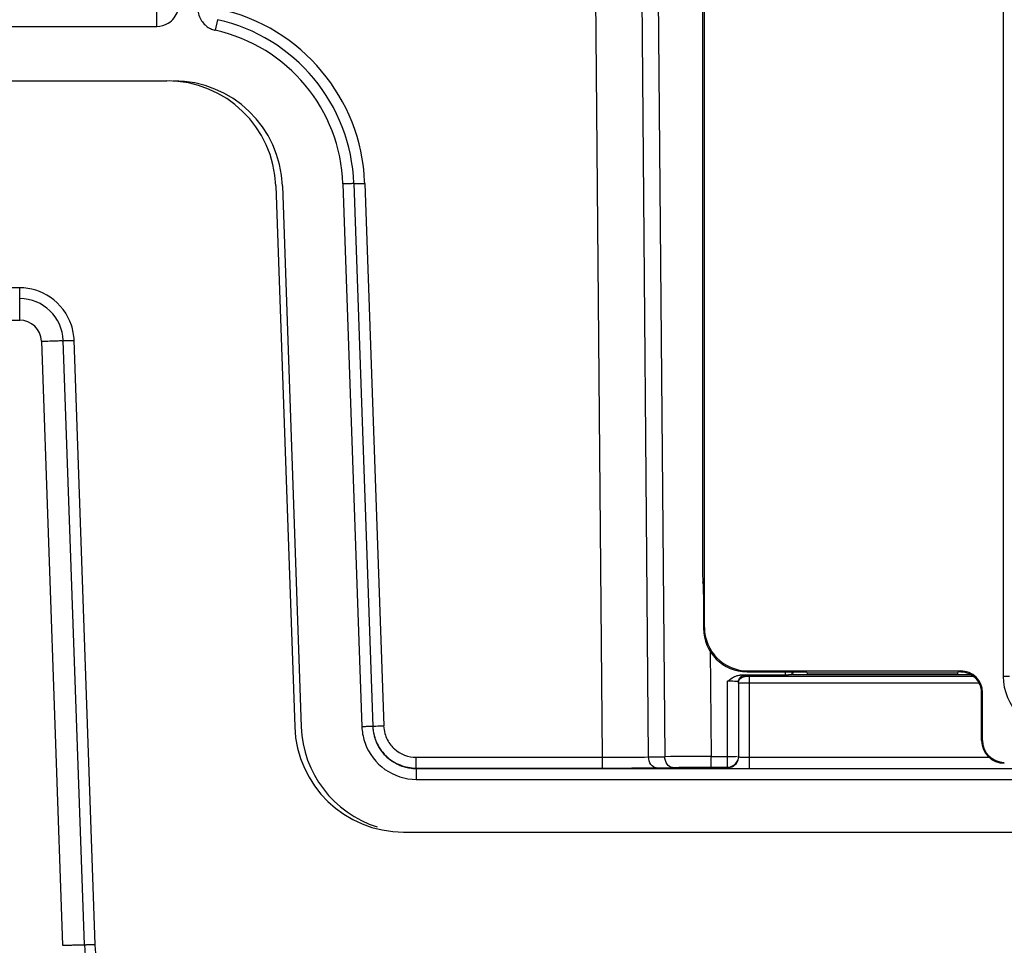
# Model space of a CAD drawing. Units: millimetres. Extents: x -3607 to 210, y -221 to 1541.
# Drawn here: x 24 to 29, y 177 to 181 of the extents above; entities that cross this region are included whole.
import ezdxf

# ---------------------------------------------------------------- set-up
doc = ezdxf.new("R2010")
doc.units = ezdxf.units.MM
doc.layers.add('DIM', color=6, linetype='Continuous')
doc.styles.add('勝泰-1.5', font='simplex.shx', dxfattribs={"height": 1.5, "bigfont": 'chineset.shx'})
doc.dimstyles.new('比例1／10', dxfattribs={"dimtxt": 1.5, "dimasz": 2, "dimexe": 1.25, "dimexo": 0.625, "dimgap": 0.5, "dimtad": 1, "dimdec": 0, "dimlfac": 10, "dimdsep": 46, "dimtxsty": '勝泰-1.5', "dimcen": 2.5, "dimadec": 0, "dimazin": 0, "dimtfac": 1, "dimtdec": 0, "dimtmove": 0, "dimatfit": 3, "dimfxl": 0, "dimfrac": 1, "dimarcsym": 0})

# ---------------------------------------------------------------- blocks, each defined once
blk = doc.blocks.new('*D137')
at = {"layer": 'Defpoints', "color": 0}
for p in [(24.448, 192.7978), (13.8051, 139.8079), (33.2229, 139.8079)]:
    blk.add_point(p, dxfattribs=at)
at = {"layer": 'DIM', "color": 0, "lineweight": -2}
for p, q in [((23.823, 192.7978), (12.5551, 192.7978)), ((13.8051, 190.7978), (13.8051, 141.8079)), ((32.5979, 139.8079), (12.5551, 139.8079))]:
    blk.add_line(p, q, dxfattribs=at)
at = {"layer": 'DIM', "color": 0}
for points in [[(14.1384, 190.7978), (13.4718, 190.7978), (13.8051, 192.7978)], [(13.4718, 141.8079), (14.1384, 141.8079), (13.8051, 139.8079)]]:
    blk.add_solid(points, dxfattribs=at)
at = {"layer": 'DIM', "color": 0, "insert": (11.5551, 166.3028), "char_height": 1.5, "attachment_point": 5, "rotation": 90, "style": '勝泰-1.5'}
blk.add_mtext('530 [20{\\H1.000000x;\\S7#8;}]', dxfattribs=at)
blk = doc.blocks.new('*D140')
at = {"layer": 'Defpoints', "color": 0}
for p in [(61.7567, 177.2225), (17.759, 176.9728), (17.759, 167.9961)]:
    blk.add_point(p, dxfattribs=at)
at = {"layer": 'DIM', "color": 0, "lineweight": -2}
for p, q in [((61.7567, 176.5975), (61.7567, 166.7461)), ((17.759, 176.3478), (17.759, 166.7461)), ((59.7567, 167.9961), (19.759, 167.9961))]:
    blk.add_line(p, q, dxfattribs=at)
at = {"layer": 'DIM', "color": 0}
for points in [[(19.759, 168.3295), (19.759, 167.6628), (17.759, 167.9961)], [(59.7567, 167.6628), (59.7567, 168.3295), (61.7567, 167.9961)]]:
    blk.add_solid(points, dxfattribs=at)
at = {"layer": 'DIM', "color": 0, "insert": (39.7579, 170.2461), "char_height": 1.5, "attachment_point": 5, "style": '勝泰-1.5'}
blk.add_mtext('440 [17{\\H1.000000x;\\S5#16;}]', dxfattribs=at)

msp = doc.modelspace()

# ---------------------------------------------------------------- linework, layer by layer
at = {"color": 7, "linetype": 'Continuous'}
for p, q in [((26.9821, 177.4409), (26.8524, 192.3022)), ((27.1942, 177.4425), (27.0645, 192.304)), ((27.1388, 192.304), (27.2685, 177.4438)), ((27.4394, 192.0451), (27.4416, 178.3421)), ((27.4504, 178.0378), (27.4504, 192.0341)), ((28.8217, 190.9828), (28.8217, 177.8128)), ((24.9372, 180.798), (24.9372, 180.8974)), ((25.2153, 180.8287), (25.2045, 180.78)), ((20.2589, 180.798), (24.9372, 180.798)), ((19.7567, 180.5478), (24.9834, 180.5478)), ((25.4831, 180.0652), (25.5698, 177.5803)), ((25.5131, 180.0652), (25.5999, 177.5803)), ((25.791, 180.0741), (25.8781, 177.5811)), ((25.841, 180.0757), (25.9281, 177.5826)), ((25.891, 180.077), (25.978, 177.5857)), ((24.3074, 179.5974), (20.265, 179.5974)), ((24.3074, 179.4484), (24.3074, 179.5974)), ((21.2611, 179.4484), (24.3074, 179.4484)), ((24.4073, 179.3518), (24.5042, 176.5774)), ((24.6042, 176.5803), (24.5073, 179.3548)), ((24.6541, 176.5817), (24.5572, 179.3561)), ((27.4452, 178.2395), (27.4433, 178.2432)), ((27.446, 178.1895), (27.446, 178.0334)), ((27.446, 178.0334), (27.4504, 178.0378)), ((27.4763, 177.9313), (27.4806, 177.4453)), ((27.646, 177.8334), (27.6503, 177.8378)), ((27.6503, 177.8378), (28.6267, 177.8378)), ((28.6267, 177.8333), (28.6267, 177.8378)), ((27.6181, 177.8191), (27.8207, 177.8191)), ((27.6367, 177.812), (27.6367, 177.8173)), ((27.646, 177.8334), (27.9167, 177.8334)), ((27.6567, 177.3914), (27.6567, 177.8113)), ((28.6867, 177.8113), (27.6567, 177.8113)), ((27.8207, 177.8334), (27.8207, 177.8191)), ((27.8507, 177.8334), (27.8507, 177.8201)), ((27.8565, 177.8191), (27.8566, 177.82)), ((28.6769, 177.8191), (27.8565, 177.8191)), ((27.8567, 177.8334), (27.8567, 177.826)), ((27.9167, 177.8334), (27.9212, 177.8289)), ((27.9212, 177.8289), (27.9212, 177.8191)), ((27.9212, 177.8289), (28.6122, 177.8289)), ((28.6165, 177.8333), (28.6122, 177.8289)), ((28.6122, 177.8289), (28.6122, 177.8191)), ((28.6267, 177.8333), (28.6165, 177.8333)), ((28.8507, 177.8128), (28.8217, 177.8128)), ((27.5567, 177.3957), (27.5567, 177.7903)), ((27.6067, 177.7821), (27.6067, 177.4432)), ((28.7104, 177.7814), (27.6567, 177.7814)), ((28.7223, 177.5178), (28.7223, 177.7378)), ((28.7267, 177.7378), (28.7223, 177.7378)), ((28.7267, 177.5178), (28.7267, 177.7378)), ((28.7267, 177.5178), (28.7223, 177.5178)), ((26.1279, 177.3914), (26.1279, 177.4409)), ((26.1279, 177.4409), (26.9821, 177.4409)), ((26.9821, 177.3914), (26.9821, 177.4409)), ((27.1942, 177.4425), (27.2685, 177.4438)), ((27.4806, 177.3957), (27.4806, 177.4453)), ((27.4806, 177.4453), (27.5567, 177.4453)), ((27.6567, 177.4414), (28.7568, 177.4414)), ((26.1279, 177.3914), (26.9821, 177.3914)), ((26.1279, 177.3895), (26.1279, 177.3397)), ((26.128, 177.3895), (53.3854, 177.3895)), ((27.2295, 177.3931), (27.3038, 177.3944)), ((27.4806, 177.3957), (27.5567, 177.3957)), ((26.1279, 177.3397), (53.3855, 177.3397)), ((26.0695, 177.0978), (53.4439, 177.0978))]:
    msp.add_line(p, q, dxfattribs=at)
for centre, radius, start, end in [((25.0415, 180.0474), 0.85, 2.3929, 77.449), ((25.0415, 180.0478), 0.8, 2, 77.449), ((25.2264, 180.8782), 0.1005, 241.4135, 253.4561), ((25.226, 180.8769), 0.0993, 253.4615, 257.4533), ((25.0415, 180.048), 0.75, 2, 77.4489), ((24.9834, 180.0478), 0.5, 2, 90), ((25.0134, 180.0478), 0.5, 2, 90), ((25.0467, 180.0475), 0.8448, 2.0035, 2.3989), ((24.3074, 179.3478), 0.2, 1.9966, 90.0075), ((24.3074, 179.3484), 0.1, 2.0013, 89.9987), ((24.3059, 179.3471), 0.2515, 2.0524, 18.1774), ((28.6267, 177.7378), 0.1, 0, 90), ((27.8216, 178.5257), 0.7067, 269.928, 271.1192), ((28.6267, 177.7378), 0.0956, 0, 44.2345), ((29.0717, 177.8128), 0.25, 180.0081, 270), ((27.5567, 176.9819), 0.8084, 89.4522, 90.0015), ((26.0695, 177.5978), 0.5, 182, 270), ((26.0996, 177.5978), 0.5, 182, 252.4001), ((26.1254, 177.5897), 0.2475, 182.0122, 183.8099), ((26.13, 177.5902), 0.2521, 183.8427, 199.5823), ((26.1281, 177.5914), 0.2003, 182.0033, 188.8629), ((26.126, 177.5896), 0.1981, 182.01, 183.8276), ((26.1296, 177.5899), 0.2017, 183.8564, 197.8208), ((26.1281, 177.591), 0.1502, 182.0029, 195.766), ((26.1281, 177.5914), 0.2002, 188.8685, 195.7662), ((26.128, 177.5914), 0.2001, 195.7697, 198.3747), ((26.1269, 177.5891), 0.1989, 197.842, 199.631), ((26.1281, 177.5914), 0.2002, 198.3746, 201.8871), ((26.1266, 177.589), 0.1986, 199.6326, 201.3927), ((26.128, 177.5897), 0.25, 199.6398, 269.9963), ((26.1284, 177.5898), 0.2005, 201.4123, 213.0373), ((26.1282, 177.5915), 0.2003, 201.8945, 210.6246), ((26.1279, 177.5914), 0.2, 210.6315, 213.496), ((26.1275, 177.5893), 0.1995, 213.0462, 216.5002), ((26.1281, 177.5911), 0.1503, 218.9092, 227.93), ((26.1279, 177.5909), 0.15, 227.9358, 269.9977), ((28.8267, 177.5178), 0.1044, 180, 270), ((28.8267, 177.5178), 0.1, 180, 270), ((26.1272, 177.589), 0.1991, 216.5032, 219.1321), ((26.1289, 177.5905), 0.2013, 219.1485, 230.156), ((26.1283, 177.5901), 0.2007, 230.2031, 245.5313), ((27.4822, 161.7897), 15.6556, 90.00595, 90.78216), ((27.6566, 178.8193), 1.3779, 269.4347, 270.005), ((26.1281, 177.5918), 0.2005, 237.7847, 248.2321), ((26.1279, 177.5894), 0.1998, 245.5612, 248.1672), ((26.1278, 177.5894), 0.1998, 248.1866, 257.9887), ((26.1282, 177.5911), 0.2016, 257.9889, 261.1831), ((26.128, 177.5899), 0.2003, 261.1723, 269.9737), ((25.1039, 176.5978), 0.5, 182, 269.9807)]:
    msp.add_arc(centre, radius, start, end, dxfattribs=at)
for centre, major_axis, ratio, start_param, end_param in [((27.4434, 178.3431), (0, 0.1), 0.017455, 1.580302, 3.106686), ((27.4451, 178.1895), (0, 0.05), 0.017455, 4.712389, 6.248279), ((27.646, 178.0335), (0.1415, 0.1415), 0.999695, 2.356347, 3.926839), ((27.6504, 178.0378), (0.1415, 0.1415), 0.999695, 2.356347, 3.926839)]:
    msp.add_ellipse(centre, major_axis=major_axis, ratio=ratio, start_param=start_param, end_param=end_param, dxfattribs=at)
for points in [[(24.9888, 180.8123), (25.0094, 180.8247), (25.0261, 180.8462), (25.033, 180.8692)], [(25.1262, 180.8775), (25.1262, 180.8587), (25.132, 180.8392), (25.1422, 180.8234)], [(25.1422, 180.8234), (25.1511, 180.8096), (25.1639, 180.7977), (25.1783, 180.7899)], [(24.9372, 180.798), (24.9551, 180.798), (24.9735, 180.8031), (24.9888, 180.8123)], [(24.4478, 179.5542), (24.4073, 179.5817), (24.3564, 179.5973), (24.3074, 179.5974)], [(24.5449, 179.4255), (24.5281, 179.4765), (24.4923, 179.524), (24.4478, 179.5542)], [(27.5567, 177.7903), (27.5701, 177.8007), (27.5842, 177.8112), (27.6003, 177.8162)], [(27.6003, 177.8162), (27.6033, 177.8171), (27.6063, 177.8178), (27.6093, 177.8183)], [(27.6067, 177.7873), (27.6067, 177.7932), (27.6086, 177.7993), (27.6119, 177.8042)], [(27.6067, 177.7821), (27.6067, 177.7884), (27.6089, 177.795), (27.6127, 177.8001)], [(27.6093, 177.8183), (27.6122, 177.8188), (27.6151, 177.8191), (27.6181, 177.8191)], [(27.6119, 177.8042), (27.6144, 177.8079), (27.6178, 177.811), (27.6217, 177.8133)], [(27.6127, 177.8001), (27.6151, 177.8033), (27.6182, 177.806), (27.6217, 177.808)], [(27.6267, 177.8186), (27.6239, 177.8188), (27.621, 177.8189), (27.6181, 177.8191)], [(27.6217, 177.8133), (27.6262, 177.8158), (27.6315, 177.8173), (27.6367, 177.8173)], [(27.6217, 177.808), (27.6262, 177.8106), (27.6315, 177.812), (27.6367, 177.812)], [(25.9835, 177.5502), (25.989, 177.5309), (25.9986, 177.5123), (26.0112, 177.4967)], [(25.9611, 177.481), (25.9766, 177.4576), (25.9975, 177.4371), (26.0212, 177.4222)], [(27.5986, 177.4158), (27.6038, 177.4238), (27.6067, 177.4337), (27.6067, 177.4432)], [(27.6003, 177.4212), (27.6023, 177.4248), (27.6039, 177.4287), (27.6049, 177.4326)], [(26.0538, 177.4056), (26.0771, 177.3963), (26.1027, 177.3914), (26.1279, 177.3914)], [(27.5567, 177.3932), (27.5658, 177.3932), (27.5753, 177.3959), (27.583, 177.4007)], [(27.583, 177.4007), (27.5892, 177.4045), (27.5946, 177.4098), (27.5986, 177.4158)], [(24.7037, 176.3915), (24.6737, 176.4497), (24.6564, 176.5162), (24.6541, 176.5817)]]:
    msp.add_open_spline(points, degree=3, dxfattribs=at)
for points, knots in [([(25.841, 180.0757), (25.841, 180.076), (25.839, 180.0753), (25.8369, 180.0759), (25.8319, 180.0754), (25.8231, 180.0753), (25.8091, 180.0747), (25.7974, 180.0744), (25.791, 180.0741)], [0, 0, 0, 0, 12796.01367, 50240.560853, 110941.712976, 192785.258652, 406769.055937, 658401.774702, 658401.774702, 658401.774702, 658401.774702]), ([(25.841, 180.0757), (25.841, 180.0754), (25.843, 180.076), (25.8451, 180.0754), (25.8501, 180.0759), (25.8589, 180.0759), (25.8729, 180.0764), (25.8846, 180.0768), (25.891, 180.077)], [0, 0, 0, 0, 12834.783827, 50286.987964, 110986.592407, 192823.406323, 406787.198328, 658404.438091, 658404.438091, 658404.438091, 658404.438091]), ([(24.4073, 179.3518), (24.4201, 179.3523), (24.4386, 179.3529), (24.4621, 179.3536), (24.4772, 179.3542), (24.4891, 179.3542), (24.499, 179.3552), (24.5032, 179.354), (24.5073, 179.3554), (24.5073, 179.3548)], [0, 0, 0, 0, 286900.96601, 417135.676695, 530872.798885, 624186.106845, 693395.203876, 736090.982636, 750694.062169, 750694.062169, 750694.062169, 750694.062169]), ([(24.5073, 179.3548), (24.5073, 179.3544), (24.5093, 179.3551), (24.5114, 179.3545), (24.5164, 179.3549), (24.5252, 179.355), (24.5391, 179.3555), (24.5509, 179.3559), (24.5572, 179.3561)], [0, 0, 0, 0, 12832.405622, 50277.714494, 110966.218819, 192788.059094, 406713.138625, 658284.894862, 658284.894862, 658284.894862, 658284.894862]), ([(27.6367, 177.8173), (27.6367, 177.8181), (27.6314, 177.8176), (27.6292, 177.8185), (27.6267, 177.8186)], [0, 0, 0, 0, 67336.171071, 258789.697019, 258789.697019, 258789.697019, 258789.697019]), ([(27.6387, 177.8117), (27.6382, 177.8118), (27.6378, 177.8119), (27.6367, 177.8119), (27.6367, 177.812)], [0, 0, 0, 0, 191063.655465, 258790.288246, 258790.288246, 258790.288246, 258790.288246]), ([(27.6567, 177.8113), (27.6549, 177.8113), (27.6489, 177.8114), (27.6428, 177.8114), (27.6387, 177.8117)], [0, 0, 0, 0, 79337.93655, 258790.903538, 258790.903538, 258790.903538, 258790.903538]), ([(27.8536, 177.8201), (27.8531, 177.8195), (27.8504, 177.8201), (27.8447, 177.8191), (27.8392, 177.8193), (27.8354, 177.8192)], [0, 0, 0, 0, 43574.277043, 133783.276097, 351319.420483, 351319.420483, 351319.420483, 351319.420483]), ([(28.6267, 177.8333), (28.6394, 177.8333), (28.6649, 177.8282), (28.6864, 177.8136), (28.6952, 177.8045)], [0, 0, 0, 0, 129581.170557, 258850.254576, 258850.254576, 258850.254576, 258850.254576]), ([(27.6067, 177.7873), (27.6067, 177.7884), (27.6005, 177.7882), (27.5939, 177.7898), (27.5798, 177.7899), (27.57, 177.7903), (27.5645, 177.7903)], [0, 0, 0, 0, 35260.112899, 131870.814863, 279092.31118, 458860.991189, 458860.991189, 458860.991189, 458860.991189]), ([(27.6567, 177.7814), (27.6503, 177.7814), (27.6386, 177.7814), (27.6246, 177.7814), (27.6158, 177.7817), (27.6108, 177.7816), (27.6087, 177.7822), (27.6067, 177.7817), (27.6067, 177.7821)], [0, 0, 0, 0, 251678.42096, 465324.982903, 547366.402871, 608434.633141, 646046.217104, 658937.249398, 658937.249398, 658937.249398, 658937.249398]), ([(25.9281, 177.5826), (25.928, 177.5829), (25.926, 177.5822), (25.9239, 177.5828), (25.919, 177.5823), (25.9102, 177.5822), (25.8962, 177.5816), (25.8845, 177.5813), (25.8781, 177.5811)], [0, 0, 0, 0, 12801.862808, 50263.529144, 110992.437877, 192873.407758, 406955.074427, 658702.88343, 658702.88343, 658702.88343, 658702.88343]), ([(25.928, 177.5844), (25.928, 177.5841), (25.93, 177.5847), (25.9321, 177.5841), (25.9371, 177.5846), (25.9459, 177.5846), (25.9599, 177.5852), (25.9716, 177.5855), (25.978, 177.5857)], [0, 0, 0, 0, 12840.649547, 50309.96968, 111037.314229, 192911.52813, 406973.101559, 658705.330251, 658705.330251, 658705.330251, 658705.330251]), ([(26.9821, 177.4409), (27.0016, 177.4409), (27.0723, 177.4409), (27.143, 177.4415), (27.1942, 177.4425)], [0, 0, 0, 0, 71377.774095, 258771.737155, 258771.737155, 258771.737155, 258771.737155]), ([(27.2295, 177.3931), (27.22, 177.3933), (27.1994, 177.408), (27.1944, 177.4304), (27.1942, 177.4425)], [0, 0, 0, 0, 114216.845393, 258782.271895, 258782.271895, 258782.271895, 258782.271895]), ([(27.3038, 177.3944), (27.2942, 177.3946), (27.2737, 177.4093), (27.2687, 177.4317), (27.2684, 177.4438)], [0, 0, 0, 0, 114218.775241, 258786.645838, 258786.645838, 258786.645838, 258786.645838]), ([(27.5567, 177.4453), (27.561, 177.4453), (27.5754, 177.4453), (27.5899, 177.4453), (27.6, 177.4455)], [0, 0, 0, 0, 77056.752522, 258802.915888, 258802.915888, 258802.915888, 258802.915888]), ([(27.6067, 177.4432), (27.6067, 177.4429), (27.608, 177.4428), (27.6108, 177.4423), (27.6184, 177.4421), (27.6293, 177.4416), (27.6381, 177.4415), (27.643, 177.4415)], [0, 0, 0, 0, 10729.523878, 40328.163896, 154098.104731, 330494.064764, 551407.249028, 551407.249028, 551407.249028, 551407.249028]), ([(26.9821, 177.3914), (27.0048, 177.3914), (27.0873, 177.3915), (27.1698, 177.3921), (27.2295, 177.3931)], [0, 0, 0, 0, 71377.454237, 258774.598208, 258774.598208, 258774.598208, 258774.598208]), ([(27.3038, 177.3944), (27.3164, 177.3947), (27.3753, 177.3955), (27.4343, 177.3957), (27.4806, 177.3957)], [0, 0, 0, 0, 55444.072372, 258792.230738, 258792.230738, 258792.230738, 258792.230738]), ([(27.5567, 177.3957), (27.5654, 177.3957), (27.5832, 177.4005), (27.596, 177.4136), (27.6003, 177.4212)], [0, 0, 0, 0, 129407.943023, 258805.027778, 258805.027778, 258805.027778, 258805.027778]), ([(24.5042, 176.5774), (24.517, 176.5779), (24.5355, 176.5785), (24.559, 176.5792), (24.5741, 176.5798), (24.586, 176.5798), (24.5959, 176.5808), (24.6001, 176.5795), (24.6041, 176.581), (24.6042, 176.5803)], [0, 0, 0, 0, 287042.817471, 417341.911237, 531135.280927, 624494.747523, 693738.079002, 736454.982848, 751065.289718, 751065.289718, 751065.289718, 751065.289718]), ([(24.6042, 176.5803), (24.6042, 176.58), (24.6062, 176.5807), (24.6083, 176.5801), (24.6132, 176.5805), (24.622, 176.5805), (24.636, 176.5811), (24.6478, 176.5814), (24.6541, 176.5817)], [0, 0, 0, 0, 12838.986975, 50303.455998, 111022.938408, 192886.552327, 406920.413411, 658620.053042, 658620.053042, 658620.053042, 658620.053042])]:
    msp.add_open_spline(points, degree=3, knots=knots, dxfattribs=at)

# ---------------------------------------------------------------- dimensions: what is measured, and where the dimension line sits
at = {"layer": 'DIM'}
dim = msp.add_linear_dim(base=(13.8051, 139.8079), p1=(24.448, 192.7978), p2=(33.2229, 139.8079), angle=90, dimstyle='比例1／10', dxfattribs=at)
dim.commit()
dim.dimension.update_dxf_attribs({"geometry": '*D137', "text_midpoint": (11.5551, 166.3028)})
dim = msp.add_linear_dim(base=(17.759, 167.9961), p1=(61.7567, 177.2225), p2=(17.759, 176.9728), dimstyle='比例1／10', dxfattribs=at)
dim.commit()
dim.dimension.update_dxf_attribs({"geometry": '*D140', "text_midpoint": (39.7579, 170.2461)})

doc.saveas('drawing.dxf')
